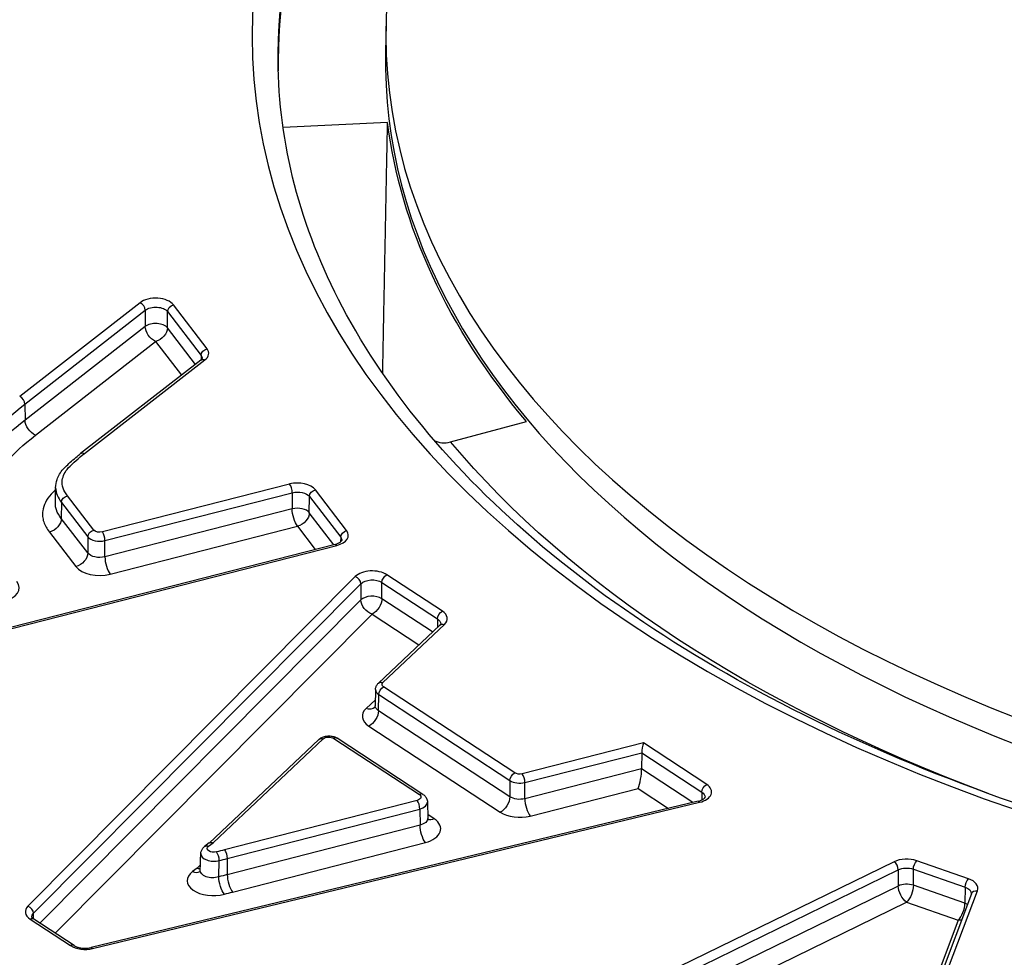
# Model space of a CAD drawing. Units: millimetres. Extents: x 566 to 1729, y 1305 to 1874.
# Drawn here: x 980 to 987, y 1388 to 1395 of the extents above; entities that cross this region are included whole.
import ezdxf

# ---------------------------------------------------------------- set-up
doc = ezdxf.new("R2010")
doc.units = ezdxf.units.MM
doc.layers.get('0').update_dxf_attribs({"color": 220})
doc.layers.add('Основная толстая', color=7, linetype='Continuous', lineweight=30)

# ---------------------------------------------------------------- blocks, each defined once
blk = doc.blocks.new('A$C49D11453')
at = {"layer": 'Основная толстая', "extrusion": (-5.55112e-17, 0.816497, 0.57735)}
for p, q in [((-10.026, 34.547), (-10.0304, 34.3429)), ((-10.015, 33.7968), (-10.8202, 33.7561)), ((-11.9224, 32.4076), (-12.8495, 31.6846)), ((-12.8093, 31.627), (-11.8822, 32.3499)), ((-11.8822, 32.3499), (-11.8825, 32.2249)), ((-11.7107, 32.2139), (-11.7104, 32.339)), ((-11.7104, 32.339), (-11.4513, 32.0014)), ((-11.4056, 32.0536), (-11.6647, 32.3911)), ((-11.8825, 32.2249), (-12.8082, 31.503)), ((-11.495, 31.9329), (-11.7107, 32.2139)), ((-12.7278, 31.3878), (-11.8021, 32.1096)), ((-11.8021, 32.1096), (-11.6025, 31.8496)), ((-11.453, 31.9654), (-12.3817, 31.246)), ((-12.3507, 31.2475), (-11.4224, 31.9667)), ((-11.4513, 32.0014), (-11.4517, 31.9665)), ((-12.8093, 31.627), (-12.8082, 31.503)), ((-9.5295, 31.3356), (-8.9457, 31.4928)), ((-10.7695, 31.0114), (-12.2126, 30.6421)), ((-10.3304, 30.6532), (-10.5716, 30.9674)), ((-12.2786, 30.6568), (-12.4819, 30.9215)), ((-12.1924, 30.5752), (-10.7492, 30.9446)), ((-10.7492, 30.9446), (-10.7499, 30.82)), ((-10.6179, 30.7906), (-10.6173, 30.9152)), ((-10.6173, 30.9152), (-10.3761, 30.6011)), ((-12.5276, 30.8694), (-12.5288, 30.7455)), ((-12.5276, 30.8694), (-12.3243, 30.6046)), ((-10.7499, 30.82), (-12.1931, 30.4507)), ((-12.325, 30.4801), (-12.5288, 30.7455)), ((-10.4287, 30.5441), (-10.6179, 30.7906)), ((-12.1525, 30.317), (-10.7094, 30.6863)), ((-10.7094, 30.6863), (-10.572, 30.5074)), ((-12.6202, 30.6412), (-12.4164, 30.3757)), ((-12.3243, 30.6046), (-12.325, 30.4801)), ((-12.2111, 30.6399), (-12.2111, 30.6399)), ((-12.1931, 30.4507), (-12.1924, 30.5752)), ((-10.3761, 30.6011), (-10.3766, 30.5663)), ((-10.4191, 30.5466), (-14.8065, 29.4237)), ((-14.7941, 29.4161), (-10.4067, 30.539)), ((-12.2096, 30.5719), (-12.2096, 30.572)), ((-10.2639, 30.2983), (-12.786, 27.7597)), ((-9.5929, 30.0317), (-10.0213, 30.3124)), ((-12.7426, 27.7049), (-10.2206, 30.2434)), ((-10.2206, 30.2434), (-10.2203, 30.1186)), ((-10.0588, 30.2529), (-9.6304, 29.9722)), ((-10.0586, 30.128), (-10.0588, 30.2529)), ((-10.2203, 30.1186), (-12.6935, 27.6292)), ((-9.6678, 29.872), (-10.0586, 30.128)), ((-12.575, 27.5516), (-10.1336, 30.0089)), ((-10.1336, 30.0089), (-9.773, 29.7727)), ((-9.6304, 29.9722), (-9.6313, 29.9064)), ((-9.6118, 29.9248), (-10.0848, 29.4785)), ((-10.0508, 29.4827), (-9.5775, 29.9292)), ((-9.035, 28.7864), (-10.0456, 29.4485)), ((-10.1081, 29.4277), (-10.1097, 29.3038)), ((-10.0848, 29.2654), (-10.0831, 29.389)), ((-10.0831, 29.389), (-9.0725, 28.7268)), ((-10.1091, 29.35), (-10.1803, 29.2829)), ((-9.0729, 28.6024), (-10.0848, 29.2654)), ((-10.1598, 29.1463), (-9.1479, 28.4833)), ((-10.5444, 29.0441), (-11.3905, 28.2458)), ((-11.3582, 28.2484), (-10.5101, 29.0486)), ((-10.4299, 29.0526), (-9.77, 28.6202)), ((-9.7426, 28.6212), (-10.4025, 29.0536)), ((-8.0439, 29.0168), (-8.9773, 28.7791)), ((-7.5561, 28.6972), (-8.0439, 29.0168)), ((-8.9572, 28.7122), (-8.0572, 28.9414)), ((-8.0572, 28.9414), (-8.0576, 28.8169)), ((-8.0572, 28.9414), (-7.5936, 28.6376)), ((-8.0576, 28.8169), (-8.9575, 28.5877)), ((-7.6626, 28.5582), (-8.0576, 28.8169)), ((-9.0725, 28.7268), (-9.0729, 28.6024)), ((-8.9575, 28.5877), (-8.9572, 28.7122)), ((-8.9172, 28.454), (-8.0842, 28.6661)), ((-8.0842, 28.6661), (-7.8504, 28.5129)), ((-7.5936, 28.6376), (-7.5947, 28.5776)), ((-7.6226, 28.5678), (-12.2993, 27.441)), ((-12.2876, 27.4332), (-7.6109, 28.56)), ((-9.7872, 28.5747), (-11.2711, 28.1938)), ((-9.7076, 28.5615), (-9.7054, 28.437)), ((-11.251, 28.1269), (-9.7669, 28.5079)), ((-9.7669, 28.5079), (-9.7647, 28.3841)), ((-9.6553, 28.4322), (-9.7059, 28.4654)), ((-9.7647, 28.3841), (-11.2504, 28.0026)), ((-11.3896, 28.2465), (-11.4244, 28.22)), ((-11.3941, 28.221), (-11.3582, 28.2484)), ((-11.2101, 27.8689), (-9.7241, 28.2504)), ((-11.4573, 28.0773), (-11.4833, 28.0528)), ((-11.4141, 28.118), (-11.4142, 28.1179)), ((-11.3156, 27.9854), (-11.3115, 28.1109)), ((-11.251, 28.1269), (-11.2504, 28.0026)), ((-6.1125, 28.1023), (-9.9841, 26.2145)), ((-5.5395, 27.9715), (-5.9383, 28.1103)), ((-11.4833, 28.0528), (-11.5179, 28.0264)), ((-9.9518, 26.152), (-6.0802, 28.0398)), ((-6.0802, 28.0398), (-6.0801, 27.9153)), ((-5.9641, 28.0451), (-5.5654, 27.9063)), ((-5.964, 27.9206), (-5.9641, 28.0451)), ((-5.5669, 27.7824), (-5.964, 27.9206)), ((-6.0801, 27.9153), (-9.8868, 26.0592)), ((-5.5172, 27.8558), (-6.5942, 24.9953)), ((-6.5474, 25.0185), (-5.4704, 27.879)), ((-5.5654, 27.9063), (-5.5669, 27.7824)), ((-9.6995, 25.994), (-6.0156, 27.7903)), ((-6.0156, 27.7903), (-5.6185, 27.652)), ((-12.7421, 27.661), (-12.7426, 27.7049)), ((-12.7684, 27.6593), (-12.4579, 27.4559)), ((-12.4305, 27.4569), (-12.741, 27.6603)), ((-5.6185, 27.652), (-6.6279, 24.971))]:
    blk.add_line(p, q, dxfattribs=at)
at = {"layer": 'Основная толстая'}
for centre, major_axis, ratio, start_param, end_param in [((0.923, 34.3489), (-19.2321, 0), 0.57735, -3.926991, 2.356194), ((0.923, 34.4583), (-18.7321, 0), 0.57735, -3.926991, 2.356194), ((0.923, 34.4583), (11.9816, 0), 0.57735, -3.926991, 2.356194), ((0.923, 34.2542), (-11.7807, 0), 0.57735, -1.644135, 0.009105), ((0.9354, 34.4689), (-10.9622, 0), 0.57735, -1.641714, 4.261012), ((0.9354, 34.2647), (-10.9666, 0), 0.57735, -0.012343, 2.543674), ((-11.8018, 32.356), (-0.15, 0), 0.577435, -2.724301, -0.637461), ((-11.9224, 32.3667), (-0.0307, 0.0394), 0.656192, -2.433288, -0.871218), ((-11.8021, 32.1912), (-0.1, 0.0002), 0.563191, -2.722954, -0.636114), ((-11.5427, 32.0185), (0.15, 0), 0.57735, -0.640425, 0.417215), ((-12.8496, 31.6438), (-0.0308, 0.0394), 0.657699, -2.434352, -0.872283), ((528.9093, 205.6499), (542.0383, 174.5933), 0.014556, 3.102186, 3.117756), ((-9.5281, 31.497), (-0.1572, -0.1236), 0.729808, 0.271619, 1.041753), ((-10.7087, 30.9323), (-0.15, 0), 0.577383, -2.724346, -1.153626), ((-10.7695, 30.9706), (-0.0124, 0.0484), 0.33089, -2.220422, -0.658352), ((-10.7094, 30.768), (-0.1, 0.0005), 0.567905, -2.721206, -1.150485), ((-10.4675, 30.6181), (0.15, 0), 0.577318, -1.153448, 0.417272), ((-12.2329, 30.6277), (0.1, -0.0003), 0.572647, -2.72275, -1.15203), ((-12.2126, 30.6013), (-0.0124, 0.0484), 0.330912, -2.220411, -0.658361), ((0.9229, 30.9545), (-13.1276, -0.3261), 0.000002, 0, 0.000013), ((-12.1525, 30.3986), (0.0248, -0.0969), 0.33089, -2.220422, -0.658352), ((-12.2336, 30.4225), (0.2, 0), 0.577383, -2.724346, -1.153626), ((-10.1338, 30.2552), (-0.15, 0), 0.577414, -2.419208, -0.52081), ((-10.2639, 30.2574), (-0.0355, 0.0352), 0.708255, -2.519694, -0.957625), ((-13.0538, 30.2126), (0.2, 0), 0.577318, -1.153448, 0.417272), ((-10.1336, 30.0906), (-0.1, -0.0002), 0.565112, -2.420275, -0.521876), ((-9.7054, 29.9745), (0.15, 0), 0.57735, -0.549093, 0.722252), ((-10.0081, 29.4268), (-0.1, 0.0007), 0.576951, -0.003815, 0.726095), ((-10.0097, 29.2226), (-0.2, 0), 0.577317, -0.549104, 0.72227), ((-10.4299, 29.0118), (0.0274, 0.0418), 0.612602, 0, 0.818962), ((-8.0439, 28.976), (0.009, 0.0537), 0.183289, 0.738481, 2.30055), ((-8.9773, 28.7382), (-0.0123, 0.0485), 0.329552, -2.220026, -0.657966), ((-8.0842, 28.7477), (0.0179, 0.1074), 0.183289, -2.403112, -0.841042), ((-8.9975, 28.7647), (0.1, -0.0001), 0.573037, -2.418447, -1.15457), ((-7.6687, 28.6399), (0.15, 0), 0.577292, -1.175351, 0.722305), ((-9.77, 28.5794), (0.0274, 0.0418), 0.612632, -0.005206, 0.818899), ((-9.7872, 28.5339), (-0.0124, 0.0484), 0.331771, -2.220676, -0.658641), ((-9.8076, 28.5603), (0.1, 0.0009), 0.576036, -1.157373, 0.005069), ((-8.9172, 28.5356), (0.0247, -0.0969), 0.329536, -2.220034, -0.657964), ((-8.9979, 28.5596), (0.2, 0), 0.577381, -2.419281, -1.155403), ((-9.8054, 28.3559), (0.2, 0), 0.577293, -1.152259, 0.722302), ((-11.3543, 28.1628), (-0.1, 0.0017), 0.567788, -0.004892, 2.023277), ((-11.3329, 28.1367), (-0.0132, 0.0482), 0.349652, -2.22604, -0.66397), ((-6.0157, 28.0361), (-0.15, 0), 0.57735, -2.113273, -0.869524), ((-6.1125, 28.0615), (-0.0219, 0.0449), 0.52683, -2.308822, -0.746753), ((-11.3586, 27.9566), (-0.2001, -0.0001), 0.57727, -0.650114, 2.014719), ((-11.5179, 28.1081), (0.0605, -0.0796), 0.650196, -0.863167, -0.069037), ((-312.4541, -229.6562), (301.9411, 257.6043), 0.025474, 0.051471, 0.054366), ((-11.2099, 27.9506), (0.0246, -0.0969), 0.331485, -2.219867, -0.657801), ((-6.0156, 27.8719), (-0.1, -0.0001), 0.568578, -2.113866, -0.87009), ((-5.617, 27.8974), (0.15, 0), 0.57735, -0.214025, 1.028238), ((-5.6185, 27.7337), (0.0329, 0.0944), 0.421542, -2.451403, -0.889333), ((-5.6185, 27.7337), (-0.1, 0.0012), 0.573848, -2.345407, -2.106401), ((-12.6559, 27.7166), (-0.15, 0), 0.57735, -0.520752, 0.722254), ((-12.786, 27.7189), (-0.0355, 0.0352), 0.708302, -2.519646, -0.957547), ((-12.7684, 27.6185), (0.0274, 0.0418), 0.612602, 0, 0.818997), ((-12.4579, 27.4151), (0.0274, 0.0418), 0.61265, -0.005252, 0.818984), ((-12.3454, 27.5132), (0.15, 0), 0.57735, -2.419257, -1.175508)]:
    blk.add_ellipse(centre, major_axis=major_axis, ratio=ratio, start_param=start_param, end_param=end_param, dxfattribs=at)
at = {"layer": 'Основная толстая', "extrusion": (1.95526e-16, -5.33832e-31, -1)}
blk.add_ellipse((0.923, 34.2979), major_axis=(-11.7816, 0), ratio=0.57735, start_param=-0.012343, end_param=2.020372, dxfattribs=at)
at = {"layer": 'Основная толстая', "extrusion": (-1.84889e-32, 1.66533e-16, -1)}
blk.add_ellipse((0.923, 34.2542), major_axis=(-10.9666, 0), ratio=0.57735, start_param=-0.451294, end_param=-0.072305, dxfattribs=at)
at = {"layer": 'Основная толстая', "extrusion": (5.74335e-17, 1.11094e-16, -1)}
blk.add_ellipse((-11.8018, 32.3152), major_axis=(0.1, 0.0001), ratio=0.584555, start_param=-2.503407, end_param=-0.416568, dxfattribs=at)
at = {"layer": 'Основная толстая', "extrusion": (-1.48583e-16, 3.75822e-16, -1)}
blk.add_ellipse((-11.6647, 32.3503), major_axis=(0.0397, 0.0304), ratio=0.746444, start_param=-2.612446, end_param=-1.050377, dxfattribs=at)
at = {"layer": 'Основная толстая', "extrusion": (1.60258e-16, 3.36131e-16, -1)}
blk.add_ellipse((-11.8021, 32.1912), major_axis=(-0.0615, 0.0789), ratio=0.656192, start_param=-2.270374, end_param=-0.708305, dxfattribs=at)
at = {"layer": 'Основная толстая', "extrusion": (-8.09709e-17, 2.87762e-16, -1)}
blk.add_ellipse((-11.8021, 32.1912), major_axis=(-0.0793, -0.0609), ratio=0.746444, start_param=-2.612446, end_param=-1.050377, dxfattribs=at)
at = {"layer": 'Основная толстая', "extrusion": (-4.71647e-17, 2.43732e-16, -1)}
blk.add_ellipse((-11.4056, 32.0128), major_axis=(0.0397, 0.0304), ratio=0.746444, start_param=-2.612446, end_param=-1.050357, dxfattribs=at)
at = {"layer": 'Основная толстая', "extrusion": (7.35259e-17, 2.6764e-16, -1)}
blk.add_ellipse((-11.4224, 31.9259), major_axis=(-0.0306, 0.0395), ratio=0.654651, start_param=0.000037, end_param=0.869228, dxfattribs=at)
at = {"layer": 'Основная толстая', "extrusion": (1.05018e-17, 5.55765e-17, -1)}
blk.add_ellipse((-11.5427, 31.9777), major_axis=(0.1, 0.0006), ratio=0.576819, start_param=-0.413715, end_param=0.005237, dxfattribs=at)
at = {"layer": 'Основная толстая', "extrusion": (1.69928e-17, -5.28463e-17, -1)}
blk.add_ellipse((2181.3696, 736.8259), major_axis=(-2194.4998, -705.6457), ratio=0.007244, start_param=0.011883, end_param=0.01959, dxfattribs=at)
at = {"layer": 'Основная толстая', "extrusion": (1.59747e-16, 3.36374e-16, -1)}
blk.add_ellipse((-12.7278, 31.4695), major_axis=(-0.0616, 0.0788), ratio=0.656923, start_param=-2.269378, end_param=-0.707308, dxfattribs=at)
at = {"layer": 'Основная толстая', "extrusion": (-1.89747e-17, 5.21675e-17, -1)}
blk.add_ellipse((-4.4325, 34.1011), major_axis=(-8.5977, -3.1272), ratio=0.103543, start_param=0.182677, end_param=0.306249, dxfattribs=at)
at = {"layer": 'Основная толстая', "extrusion": (-2.17499e-17, 1.66533e-16, -1)}
blk.add_ellipse((0.923, 34.2542), major_axis=(-11.6108, 0), ratio=0.57735, start_param=-0.996146, end_param=-0.450464, dxfattribs=at)
at = {"layer": 'Основная толстая', "extrusion": (-3.45154e-17, 1.66436e-16, -1)}
blk.add_ellipse((-10.7087, 30.8914), major_axis=(0.1, 0.0003), ratio=0.582113, start_param=-1.986318, end_param=-0.415598, dxfattribs=at)
at = {"layer": 'Основная толстая', "extrusion": (-1.25001e-16, 2.53956e-16, -1)}
blk.add_ellipse((-10.5716, 30.9265), major_axis=(0.0397, 0.0304), ratio=0.746444, start_param=-2.612446, end_param=-1.050377, dxfattribs=at)
at = {"layer": 'Основная толстая', "extrusion": (-1.33586e-17, 1.99702e-16, -1)}
for centre, major_axis in [((-12.4819, 30.8807), (0.0397, 0.0304)), ((-12.6202, 30.7228), (-0.0793, -0.0609)), ((-10.3304, 30.6124), (0.0397, 0.0304))]:
    blk.add_ellipse(centre, major_axis=major_axis, ratio=0.746444, start_param=-2.612446, end_param=-1.050377, dxfattribs=at)
at = {"layer": 'Основная толстая', "extrusion": (2.53849e-16, 3.5147e-16, -1)}
blk.add_ellipse((-10.7094, 30.768), major_axis=(-0.0248, 0.0969), ratio=0.33089, start_param=-2.48324, end_param=-0.921171, dxfattribs=at)
at = {"layer": 'Основная толстая', "extrusion": (-1.04553e-16, 4.09628e-16, -1)}
blk.add_ellipse((-10.7094, 30.768), major_axis=(-0.0793, -0.0609), ratio=0.746444, start_param=-2.612446, end_param=-1.050377, dxfattribs=at)
at = {"layer": 'Основная толстая', "extrusion": (-1.35225e-16, 1.7612e-16, -1)}
blk.add_ellipse((-12.2786, 30.616), major_axis=(0.0397, 0.0304), ratio=0.746444, start_param=-2.612446, end_param=-1.050396, dxfattribs=at)
at = {"layer": 'Основная толстая', "extrusion": (2.2966e-17, 1.11022e-16, -1)}
blk.add_ellipse((-12.2329, 30.6685), major_axis=(-0.05, 0), ratio=0.57735, start_param=-1.988017, end_param=-0.417335, dxfattribs=at)
at = {"layer": 'Основная толстая', "extrusion": (1.85508e-17, -1.10896e-16, -1)}
blk.add_ellipse((-10.4675, 30.5773), major_axis=(0.1, 0.0007), ratio=0.575454, start_param=-0.413279, end_param=0.014133, dxfattribs=at)
at = {"layer": 'Основная толстая', "extrusion": (9.3154e-17, 1.95742e-16, -1)}
blk.add_ellipse((-10.4067, 30.4981), major_axis=(-0.0124, 0.0484), ratio=0.33089, start_param=0, end_param=0.658352, dxfattribs=at)
at = {"layer": 'Основная толстая', "extrusion": (-9.11946e-17, 2.09926e-16, -1)}
blk.add_ellipse((-12.4164, 30.4574), major_axis=(-0.0793, -0.0609), ratio=0.746444, start_param=-2.612446, end_param=-1.050377, dxfattribs=at)
at = {"layer": 'Основная толстая', "extrusion": (1.05145e-16, -1.10428e-16, -1)}
blk.add_ellipse((-12.2336, 30.5042), major_axis=(-0.1, -0.0006), ratio=0.586836, start_param=-1.984615, end_param=-0.413895, dxfattribs=at)
at = {"layer": 'Основная толстая', "extrusion": (6.02808e-17, 2.21986e-16, -1)}
blk.add_ellipse((-10.1338, 30.2143), major_axis=(0.1, -0.0001), ratio=0.583564, start_param=-2.621351, end_param=-0.722952, dxfattribs=at)
at = {"layer": 'Основная толстая', "extrusion": (-1.24882e-16, 2.14556e-16, -1)}
for centre in [(-10.0213, 30.2716), (-9.5929, 29.9909)]:
    blk.add_ellipse(centre, major_axis=(0.0274, 0.0418), ratio=0.612602, start_param=-2.381067, end_param=-0.818997, dxfattribs=at)
at = {"layer": 'Основная толстая', "extrusion": (3.8356e-17, 2.74893e-16, -1)}
blk.add_ellipse((-10.1336, 30.0906), major_axis=(-0.0709, 0.0705), ratio=0.708255, start_param=-2.183968, end_param=-0.621898, dxfattribs=at)
at = {"layer": 'Основная толстая', "extrusion": (-9.44591e-17, 2.60988e-16, -1)}
blk.add_ellipse((-10.1336, 30.0906), major_axis=(-0.0548, -0.0836), ratio=0.612602, start_param=-2.381067, end_param=-0.818997, dxfattribs=at)
at = {"layer": 'Основная толстая', "extrusion": (-4.46029e-17, 5.52164e-17, -1)}
blk.add_ellipse((-9.7054, 29.9336), major_axis=(0.1, 0.0007), ratio=0.577649, start_param=-0.718437, end_param=0.012241, dxfattribs=at)
at = {"layer": 'Основная толстая', "extrusion": (6.82242e-18, 2.35415e-16, -1)}
blk.add_ellipse((-9.5775, 29.8884), major_axis=(-0.0343, 0.0364), ratio=0.696409, start_param=0.000048, end_param=0.934982, dxfattribs=at)
at = {"layer": 'Основная толстая', "extrusion": (9.1182e-18, 3.13886e-16, -1)}
blk.add_ellipse((-10.0508, 29.4419), major_axis=(-0.0343, 0.0364), ratio=0.696458, start_param=-0.000134, end_param=0.934924, dxfattribs=at)
at = {"layer": 'Основная толстая', "extrusion": (-1.24877e-16, 2.14559e-16, -1)}
blk.add_ellipse((-10.0456, 29.4077), major_axis=(0.0274, 0.0418), ratio=0.612586, start_param=-2.381082, end_param=-0.819023, dxfattribs=at)
at = {"layer": 'Основная толстая', "extrusion": (-1.26474e-16, -4.78567e-32, -1)}
blk.add_ellipse((-10.0081, 29.4676), major_axis=(-0.05, 0), ratio=0.57735, start_param=-0.72228, end_param=0.549065, dxfattribs=at)
at = {"layer": 'Основная толстая', "extrusion": (8.98693e-17, 3.90078e-16, -1)}
blk.add_ellipse((-10.1803, 29.3645), major_axis=(0.0686, -0.0727), ratio=0.696458, start_param=0.023852, end_param=0.934934, dxfattribs=at)
at = {"layer": 'Основная толстая', "extrusion": (6.54631e-18, -1.66461e-16, -1)}
blk.add_ellipse((-10.0097, 29.3042), major_axis=(-0.1, -0.0013), ratio=0.577948, start_param=-0.714595, end_param=0.015315, dxfattribs=at)
at = {"layer": 'Основная толстая', "extrusion": (-1.569e-16, 3.68266e-16, -1)}
blk.add_ellipse((-10.1598, 29.2279), major_axis=(-0.0548, -0.0836), ratio=0.612602, start_param=-2.381067, end_param=-0.818997, dxfattribs=at)
at = {"layer": 'Основная толстая', "extrusion": (3.83287e-18, 1.66533e-16, -1)}
blk.add_ellipse((-10.4675, 29.0335), major_axis=(0.05, 0), ratio=0.57735, start_param=-2.59242, end_param=-0.722412, dxfattribs=at)
at = {"layer": 'Основная толстая', "extrusion": (0, 0, -1)}
blk.add_ellipse((-10.5101, 29.0077), major_axis=(-0.0343, 0.0364), ratio=0.696428, start_param=0.000029, end_param=0.934929, dxfattribs=at)
at = {"layer": 'Основная толстая', "extrusion": (-2.64178e-16, 3.05825e-16, -1)}
for centre, major_axis, start_param, end_param in [((-9.035, 28.7456), (0.0274, 0.0418), -2.381067, -0.819007), ((-9.6553, 28.5139), (-0.0548, -0.0836), -0.818997, -0.123661)]:
    blk.add_ellipse(centre, major_axis=major_axis, ratio=0.612602, start_param=start_param, end_param=end_param, dxfattribs=at)
at = {"layer": 'Основная толстая', "extrusion": (2.24692e-17, -5.55112e-17, -1)}
blk.add_ellipse((-8.9975, 28.8055), major_axis=(-0.05, 0), ratio=0.57735, start_param=-1.986214, end_param=-0.722364, dxfattribs=at)
at = {"layer": 'Основная толстая', "extrusion": (-1.69719e-16, 4.48369e-17, -1)}
blk.add_ellipse((-7.5561, 28.6564), major_axis=(0.0274, 0.0418), ratio=0.612602, start_param=-2.381067, end_param=-0.818997, dxfattribs=at)
at = {"layer": 'Основная толстая', "extrusion": (8.01147e-17, -1.11022e-16, -1)}
blk.add_ellipse((-9.8076, 28.6011), major_axis=(0.05, 0), ratio=0.57735, start_param=-0.722257, end_param=1.152253, dxfattribs=at)
at = {"layer": 'Основная толстая', "extrusion": (-1.39296e-16, 9.12689e-17, -1)}
blk.add_ellipse((-9.1479, 28.5649), major_axis=(-0.0548, -0.0836), ratio=0.612602, start_param=-2.381067, end_param=-0.818997, dxfattribs=at)
at = {"layer": 'Основная толстая', "extrusion": (-4.69541e-17, 3.3293e-16, -1)}
blk.add_ellipse((-8.9979, 28.6413), major_axis=(-0.1, -0.0003), ratio=0.586063, start_param=-1.984445, end_param=-0.720568, dxfattribs=at)
at = {"layer": 'Основная толстая', "extrusion": (2.91118e-17, -5.52563e-17, -1)}
blk.add_ellipse((-7.6687, 28.5991), major_axis=(0.1, 0.0009), ratio=0.575831, start_param=-0.717221, end_param=0.022932, dxfattribs=at)
at = {"layer": 'Основная толстая', "extrusion": (-1.19469e-16, 1.99614e-16, -1)}
blk.add_ellipse((-7.6109, 28.5192), major_axis=(-0.0117, 0.0486), ratio=0.314453, start_param=0, end_param=0.653794, dxfattribs=at)
at = {"layer": 'Основная толстая', "extrusion": (-9.71291e-17, 1.73114e-18, -1)}
blk.add_ellipse((-9.8054, 28.4376), major_axis=(0.1, -0.0018), ratio=0.579624, start_param=-0.020536, end_param=1.141906, dxfattribs=at)
at = {"layer": 'Основная толстая', "extrusion": (5.49663e-16, 3.70372e-16, -1)}
blk.add_ellipse((-9.7241, 28.332), major_axis=(-0.0249, 0.0969), ratio=0.331771, start_param=-2.482987, end_param=-0.920917, dxfattribs=at)
at = {"layer": 'Основная толстая', "extrusion": (2.12046e-17, 1.55571e-16, -1)}
blk.add_ellipse((-11.3941, 28.1802), major_axis=(-0.0303, 0.0398), ratio=0.650196, start_param=-0.003512, end_param=0.863167, dxfattribs=at)
at = {"layer": 'Основная толстая', "extrusion": (9.18577e-17, -1.66533e-16, -1)}
blk.add_ellipse((-11.3543, 28.2036), major_axis=(-0.05, 0), ratio=0.57735, start_param=-2.013837, end_param=0.650104, dxfattribs=at)
at = {"layer": 'Основная толстая', "extrusion": (2.18173e-16, 2.57712e-16, -1)}
for centre, major_axis, start_param in [((-11.3582, 28.2076), (-0.0324, 0.0382), 0.035883), ((-11.4833, 28.1344), (0.0647, -0.0763), 0.592832)]:
    blk.add_ellipse(centre, major_axis=major_axis, ratio=0.673987, start_param=start_param, end_param=0.899051, dxfattribs=at)
at = {"layer": 'Основная толстая', "extrusion": (5.91136e-16, 3.2207e-16, -1)}
blk.add_ellipse((-11.2712, 28.1529), major_axis=(0.0123, -0.0485), ratio=0.331485, start_param=-2.483792, end_param=-0.921726, dxfattribs=at)
at = {"layer": 'Основная толстая', "extrusion": (1.21987e-17, 1.56535e-16, -1)}
blk.add_ellipse((-1223.8028, -1009.7875), major_axis=(-1213.2907, -1037.8597), ratio=0.012736, start_param=3.114585, end_param=3.115926, dxfattribs=at)
at = {"layer": 'Основная толстая', "extrusion": (-1.99412e-16, 1.86978e-16, -1)}
blk.add_ellipse((-5.9383, 28.0695), major_axis=(0.0164, 0.0472), ratio=0.421496, start_param=-2.252289, end_param=-0.690219, dxfattribs=at)
at = {"layer": 'Основная толстая', "extrusion": (4.92947e-17, -1.09226e-16, -1)}
blk.add_ellipse((-11.3586, 28.0383), major_axis=(-0.1001, -0.0038), ratio=0.595552, start_param=-1.99171, end_param=0.039501, dxfattribs=at)
at = {"layer": 'Основная толстая', "extrusion": (8.18873e-17, 5.54668e-17, -1)}
blk.add_ellipse((-6.0157, 27.9953), major_axis=(0.1, -0.0001), ratio=0.581785, start_param=-2.272421, end_param=-1.028644, dxfattribs=at)
at = {"layer": 'Основная толстая', "extrusion": (7.3458e-16, 2.59703e-16, -1)}
blk.add_ellipse((-11.2726, 27.934), major_axis=(-0.0265, 0.0964), ratio=0.351282, start_param=-2.477113, end_param=-0.915043, dxfattribs=at)
at = {"layer": 'Основная толстая', "extrusion": (-3.90884e-16, 3.12379e-16, -1)}
blk.add_ellipse((-6.0156, 27.8719), major_axis=(-0.0329, -0.0944), ratio=0.421542, start_param=-2.25226, end_param=-0.69019, dxfattribs=at)
at = {"layer": 'Основная толстая', "extrusion": (-1.81178e-16, 2.39391e-16, -1)}
blk.add_ellipse((-5.5395, 27.9307), major_axis=(0.0164, 0.0472), ratio=0.421542, start_param=-2.25226, end_param=-0.69019, dxfattribs=at)
at = {"layer": 'Основная толстая', "extrusion": (4.49678e-16, 2.81025e-16, -1)}
blk.add_ellipse((-6.0156, 27.8719), major_axis=(-0.0438, 0.0899), ratio=0.52683, start_param=-2.39484, end_param=-0.83277, dxfattribs=at)
at = {"layer": 'Основная толстая', "extrusion": (7.19897e-17, 4.40874e-19, -1)}
blk.add_ellipse((-5.617, 27.8565), major_axis=(0.1, 0.0006), ratio=0.579025, start_param=-1.024677, end_param=0.013421, dxfattribs=at)
at = {"layer": 'Основная толстая', "extrusion": (1.98646e-17, 2.89095e-16, -1)}
blk.add_ellipse((-5.4704, 27.8381), major_axis=(-0.0468, 0.0176), ratio=0.797815, start_param=0.00003, end_param=1.278995, dxfattribs=at)
at = {"layer": 'Основная толстая', "extrusion": (-4.5247e-17, -2.21755e-16, -1)}
blk.add_ellipse((-12.6559, 27.6758), major_axis=(-0.1, 0.0007), ratio=0.576828, start_param=-0.014062, end_param=0.517006, dxfattribs=at)
at = {"layer": 'Основная толстая', "extrusion": (-7.76109e-17, 2.66484e-16, -1)}
blk.add_ellipse((-5.6185, 27.7337), major_axis=(-0.0936, 0.0352), ratio=0.797863, start_param=-2.11485, end_param=-1.862628, dxfattribs=at)
at = {"layer": 'Основная толстая', "extrusion": (4.7221e-16, 1.13773e-16, -1)}
blk.add_ellipse((-12.2876, 27.3924), major_axis=(-0.0117, 0.0486), ratio=0.314453, start_param=-0.006126, end_param=0.653794, dxfattribs=at)
at = {"layer": 'Основная толстая'}
for points, knots in [([(12.2263, 32.4082), (11.8711, 31.7213), (11.3177, 31.0609), (9.8765, 29.8802), (8.996, 29.358), (6.9907, 28.4973), (5.8667, 28.1586), (3.4869, 27.7001), (2.2314, 27.5807), (-0.2829, 27.5744), (-1.5411, 27.6876), (-3.9304, 28.135), (-5.0611, 28.4688), (-7.079, 29.3206), (-7.966, 29.8381), (-9.4097, 31.0001), (-9.9654, 31.6442), (-10.6677, 32.9333), (-10.844, 33.5736), (-10.8577, 34.2139)], [2.646285, 2.646285, 2.646285, 2.646285, 2.970086, 2.970086, 3.287686, 3.287686, 3.604913, 3.604913, 3.922636, 3.922636, 4.24057, 4.24057, 4.558303, 4.558303, 4.875541, 4.875541, 5.193091, 5.193091, 5.485444, 5.485444, 5.485444, 5.485444]), ([(-11.4528, 31.9656), (-11.4488, 31.9688), (-11.4462, 31.9717), (-11.4435, 31.9757), (-11.4432, 31.9768), (-11.443, 31.9776), (-11.443, 31.9778), (-11.443, 31.978)], [0.00069804, 0.00069804, 0.00069804, 0.00069804, 0.02987461, 0.02987461, 0.05820655, 0.05820655, 0.07532967, 0.07532967, 0.07532967, 0.07532967]), ([(-12.5726, 30.9828), (-12.5724, 31.0051), (-12.5676, 31.0254), (-12.5563, 31.0598), (-12.5502, 31.074), (-12.5265, 31.115), (-12.5023, 31.1384), (-12.4532, 31.1852), (-12.425, 31.2095), (-12.3918, 31.2375), (-12.387, 31.2415), (-12.3821, 31.2456)], [0, 0, 0, 0, 0.0938095, 0.0938095, 0.1585887, 0.1585887, 0.2870434, 0.2870434, 0.4368578, 0.4368578, 0.4623412, 0.4623412, 0.4623412, 0.4623412]), ([(-12.4819, 30.9215), (-12.5103, 30.9585), (-12.5278, 30.9997), (-12.5154, 31.0732), (-12.5028, 31.1062), (-12.4374, 31.1744), (-12.3943, 31.2111), (-12.3507, 31.2475)], [0, 0, 0, 0, 0.02103451, 0.02103451, 0.0382236, 0.0382236, 0.06122997, 0.06122997, 0.06122997, 0.06122997]), ([(-12.3822, 31.2456), (-12.3813, 31.2464), (-12.3803, 31.247), (-12.3755, 31.2498), (-12.371, 31.2509), (-12.3613, 31.2509), (-12.356, 31.2498), (-12.3507, 31.2475)], [0.6739408, 0.6739408, 0.6739408, 0.6739408, 0.7810889, 0.7810889, 1.1716333, 1.1716333, 1.5621778, 1.5621778, 1.5621778, 1.5621778]), ([(-12.5727, 30.9667), (-12.5846, 30.9555), (-12.5961, 30.9442), (-12.6261, 30.9129), (-12.6545, 30.8708), (-12.6677, 30.8261), (-12.6727, 30.7968), (-12.6748, 30.7759), (-12.6722, 30.7482), (-12.659, 30.7), (-12.6397, 30.6665), (-12.6202, 30.6412)], [-0.05889025, -0.05889025, -0.05889025, -0.05889025, -0.05210838, -0.05210838, -0.04044249, -0.02877661, -0.02877661, -0.02517953, -0.01798538, -0.0143883, 0, 0, 0, 0]), ([(-12.5288, 30.7455), (-12.5457, 30.7675), (-12.5622, 30.7954), (-12.5727, 30.8336), (-12.5744, 30.8493), (-12.5743, 30.8593)], [0, 0, 0, 0, 0.0143883, 0.01798538, 0.02458371, 0.02458371, 0.02458371, 0.02458371]), ([(-10.4183, 30.5467), (-10.4096, 30.549), (-10.4015, 30.5519), (-10.3876, 30.5585), (-10.3817, 30.5622), (-10.3729, 30.5692), (-10.3701, 30.5725), (-10.3677, 30.5761), (-10.3676, 30.5766), (-10.3675, 30.577), (-10.3675, 30.5771), (-10.3675, 30.5772)], [0.0010199, 0.0010199, 0.0010199, 0.0010199, 0.0309157, 0.0309157, 0.0619249, 0.0619249, 0.0927872, 0.0927872, 0.1187212, 0.1187212, 0.134932, 0.134932, 0.134932, 0.134932]), ([(-9.6118, 29.9248), (-9.6087, 29.9277), (-9.607, 29.9301), (-9.6054, 29.9331), (-9.6054, 29.9335), (-9.6054, 29.9336), (-9.6054, 29.9336), (-9.6054, 29.9336)], [0, 0, 0, 0, 0.0283332, 0.0283332, 0.05748448, 0.05748448, 0.06439542, 0.06439542, 0.06439542, 0.06439542]), ([(-10.108, 29.4275), (-10.108, 29.435), (-10.1065, 29.4427), (-10.1013, 29.4571), (-10.0974, 29.4639), (-10.0904, 29.4728), (-10.0878, 29.4756), (-10.0851, 29.4782)], [0, 0, 0, 0, 0.02430865, 0.02430865, 0.04877465, 0.04877465, 0.06088568, 0.06088568, 0.06088568, 0.06088568]), ([(-10.1133, 29.2904), (-10.1133, 29.2904), (-10.1132, 29.2905), (-10.1125, 29.2916), (-10.1114, 29.2938), (-10.1102, 29.2983), (-10.1098, 29.3003), (-10.1097, 29.3024)], [0.01875799, 0.01875799, 0.01875799, 0.01875799, 0.0294959, 0.0294959, 0.06190148, 0.06190148, 0.08243206, 0.08243206, 0.08243206, 0.08243206]), ([(-10.5444, 29.0441), (-10.5379, 29.0502), (-10.5304, 29.0552), (-10.5133, 29.0637), (-10.5035, 29.0669), (-10.4824, 29.0711), (-10.4707, 29.0719), (-10.4487, 29.0706), (-10.4379, 29.0687), (-10.4192, 29.0627), (-10.4108, 29.0588), (-10.4033, 29.054)], [0, 0, 0, 0, 0.0285584, 0.0285584, 0.0600499, 0.0600499, 0.0941157, 0.0941157, 0.1264785, 0.1264785, 0.1549458, 0.1549458, 0.1549458, 0.1549458]), ([(-9.7425, 28.6211), (-9.7346, 28.6159), (-9.7275, 28.6094), (-9.7165, 28.5947), (-9.7123, 28.5864), (-9.7085, 28.5723), (-9.7077, 28.5667), (-9.7076, 28.5612)], [0, 0, 0, 0, 0.03015371, 0.03015371, 0.05915485, 0.05915485, 0.07681028, 0.07681028, 0.07681028, 0.07681028]), ([(-7.6218, 28.5679), (-7.613, 28.5701), (-7.6049, 28.5729), (-7.5905, 28.5794), (-7.5843, 28.5831), (-7.5749, 28.5902), (-7.5718, 28.5937), (-7.569, 28.5976), (-7.5689, 28.5983), (-7.5688, 28.5986), (-7.5688, 28.5986), (-7.5688, 28.5987)], [0.000969, 0.000969, 0.000969, 0.000969, 0.0307558, 0.0307558, 0.0618203, 0.0618203, 0.0929858, 0.0929858, 0.1190113, 0.1190113, 0.1367956, 0.1367956, 0.1367956, 0.1367956]), ([(-9.7054, 28.4364), (-9.7052, 28.4317), (-9.7035, 28.4266), (-9.702, 28.4239), (-9.7017, 28.4235), (-9.7017, 28.4235)], [0.0016762, 0.0016762, 0.0016762, 0.0016762, 0.04878302, 0.04878302, 0.06568725, 0.06568725, 0.06568725, 0.06568725]), ([(-11.4542, 28.1648), (-11.4539, 28.1723), (-11.4523, 28.1799), (-11.4469, 28.1942), (-11.4429, 28.2009), (-11.4341, 28.2117), (-11.4295, 28.2161), (-11.4245, 28.22)], [0, 0, 0, 0, 0.02423042, 0.02423042, 0.04874257, 0.04874257, 0.0690092, 0.0690092, 0.0690092, 0.0690092]), ([(-11.4621, 28.0245), (-11.4621, 28.0245), (-11.4616, 28.0251), (-11.46, 28.0283), (-11.459, 28.0317), (-11.4587, 28.0352)], [0.0335976, 0.0335976, 0.0335976, 0.0335976, 0.05670434, 0.05670434, 0.09397041, 0.09397041, 0.09397041, 0.09397041]), ([(-12.7558, 27.6756), (-12.7558, 27.6753), (-12.7562, 27.6755), (-12.7539, 27.6718), (-12.7525, 27.67), (-12.7482, 27.6656), (-12.7452, 27.6631), (-12.7415, 27.6607)], [0, 0, 0, 0, 0.04001728, 0.04001728, 0.06148029, 0.06148029, 0.08307069, 0.08307069, 0.08307069, 0.08307069]), ([(-12.4304, 27.4568), (-12.4255, 27.4536), (-12.4193, 27.4504), (-12.405, 27.4446), (-12.3966, 27.442), (-12.3782, 27.438), (-12.3677, 27.4366), (-12.3466, 27.4354), (-12.3357, 27.4357), (-12.3163, 27.4375), (-12.3075, 27.439), (-12.2994, 27.4409)], [0, 0, 0, 0, 0.0281325, 0.0281325, 0.0573276, 0.0573276, 0.0889971, 0.0889971, 0.1210284, 0.1210284, 0.1483356, 0.1483356, 0.1483356, 0.1483356])]:
    blk.add_open_spline(points, degree=3, knots=knots, dxfattribs=at)
for points, degree in [([(-10.0526, 31.8621), (-10.0338, 32.8313), (-10.015, 33.7968)], 2), ([(-12.5738, 30.8593), (-12.5734, 30.8987), (-12.573, 30.9381), (-12.5726, 30.9776)], 3), ([(-12.5726, 30.9828), (-12.573, 30.9434), (-12.5542, 30.9041), (-12.5276, 30.8694)], 3), ([(-10.1041, 29.2015), (-10.1041, 29.2015), (-10.1041, 29.2016)], 2), ([(-11.4587, 28.0368), (-11.4572, 28.0795), (-11.4557, 28.1222), (-11.4543, 28.1648)], 3), ([(-11.2711, 28.1938), (-11.2919, 28.1885), (-11.3125, 28.1831), (-11.3329, 28.1775)], 3), ([(-11.2726, 27.8524), (-11.2519, 27.8581), (-11.2311, 27.8636), (-11.2101, 27.8689)], 3)]:
    blk.add_open_spline(points, degree=degree, dxfattribs=at)

msp = doc.modelspace()

# ---------------------------------------------------------------- block references
msp.add_blockref('A$C49D11453', (992.427, 1360.6186))

doc.saveas('drawing.dxf')
